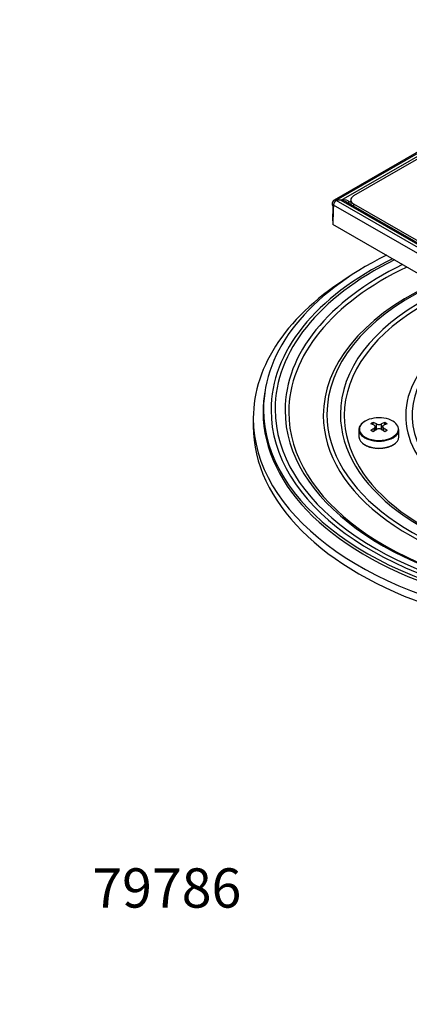
# Model space of a CAD drawing. Units: millimetres. Extents: x 0 to 835, y 0 to 1165.
# Drawn here: x 0 to 119, y 0 to 300 of the extents above; entities that cross this region are included whole.
import ezdxf
from ezdxf import colors
from ezdxf.entities.mleader import LeaderData, LeaderLine
from ezdxf.math import Vec2, Vec3

# ---------------------------------------------------------------- set-up
doc = ezdxf.new("R2010")
doc.units = ezdxf.units.MM
doc.layers.add('DV7_Défaut', color=7, linetype='Continuous')
doc.layers.add('Défaut', color=7, linetype='Continuous')

# ---------------------------------------------------------------- blocks, each defined once
blk = doc.blocks.new('_DOT')
at = {"color": 0}
blk.add_line((0, 0), (-1, 0), dxfattribs=at)
at = {"color": 0, "const_width": 0.333}
blk.add_lwpolyline([(-0.1665, 0, 1), (0.1665, 0, 1)], format="xyb", close=True, dxfattribs=at)
blk = doc.blocks.new('SE6')
at = {"layer": 'DV7_Défaut', "color": 7, "linetype": 'Continuous'}
for p, q in [((181.1, 294.64), (95.89, 245.44)), ((96.44, 245.41), (181.65, 294.61)), ((98.04, 245.41), (181.65, 293.68)), ((179.58, 291.61), (101.8, 246.7)), ((95.29, 244.46), (95.28, 244.03)), ((95.49, 239.07), (95.59, 243.54)), ((95.64, 243.94), (95.59, 242.58)), ((180.85, 194.75), (95.64, 243.94)), ((96.4, 245.38), (96.44, 245.41)), ((96.44, 245.36), (96.4, 245.38)), ((181.65, 196.16), (96.44, 245.36)), ((97.97, 245.39), (98.04, 245.41)), ((98.04, 245.36), (97.97, 245.39)), ((181.66, 197.09), (98.04, 245.36)), ((181.2, 197.7), (99.61, 244.81)), ((100.31, 244.84), (100.92, 245.19)), ((100.92, 245.48), (100.92, 244.05)), ((101.8, 244.25), (179.58, 199.35)), ((101.8, 244.25), (101.8, 243.55)), ((95.59, 242.58), (95.49, 237.98)), ((95.52, 239.06), (95.49, 239.07)), ((180.76, 188.75), (95.49, 237.98)), ((74.74, 186.99), (74.62, 186.19)), ((71.2, 178.85), (71.2, 176.4)), ((107.74, 176.86), (107.74, 177.56)), ((111.28, 176.86), (111.28, 177.56)), ((103.41, 175.4), (103.41, 173.23)), ((108.07, 174.95), (108.07, 175.85)), ((108.37, 175.17), (108.37, 176.33)), ((108.52, 175.27), (108.37, 175.36)), ((108.78, 175.45), (108.78, 177.11)), ((110.25, 175.45), (110.25, 177.11)), ((110.65, 175.36), (110.5, 175.27)), ((110.65, 176.33), (110.65, 175.17)), ((110.95, 174.95), (110.95, 175.85)), ((115.61, 173.23), (115.61, 175.4))]:
    blk.add_line(p, q, dxfattribs=at)
for centre, radius, start, end in [((96.49, 244.41), 1.2, 120, 177.6283), ((2147.66, 200.59), 2052.5, 178.80113, 178.82763), ((95.53, 247.45), 5.45, 327.4221, 331.4332), ((109.51, 178.84), 1.88, 247.0174, 292.9826), ((109.51, 174.24), 1.41, 58.6679, 121.3321)]:
    blk.add_arc(centre, radius, start, end, dxfattribs=at)
for centre, major_axis, ratio, start_param, end_param in [((103.92, 245.48), (3, 0), 0.57735, 2.356194, 3.926991), ((96.48, 244.01), (1.2, 0), 0.57702, 3.117698, 3.903818), ((96.49, 244.41), (1.2, -0.05), 0.57702, 3.141593, 3.9506), ((96.49, 244.41), (0.6, 1.04), 0.57735, 0.842247, 2.332286), ((96.49, 244.41), (0.6, -1.04), 0.57735, 2.413043, 3.141593), ((97.2, 237.23), (-14.14, 0), 0.57735, 4.658039, 4.769238), ((97.91, 244.41), (-2.4, -0.48), 0.394007, 3.090107, 4.576004), ((97.91, 244.41), (2.4, -0.48), 0.394007, 0.864934, 1.593484), ((181.7, 181.54), (-107.38, 0), 0.57735, 5.421636, 6.283185), ((181.7, 181.54), (-107.38, 0), 0.57735, 0, 4.003142), ((181.7, 181.31), (-105.09, 0), 0.57735, 5.417271, 6.283185), ((181.7, 181.31), (-105.09, 0), 0.57735, 0, 4.007507), ((181.7, 181.59), (-103.85, 0), 0.57735, 5.419641, 6.283185), ((181.7, 181.59), (-103.85, 0), 0.57735, 0, 4.005137), ((181.7, 181.28), (-100.8, 0), 0.57735, 5.41349, 6.283185), ((181.7, 181.28), (-100.8, 0), 0.57735, 0, 4.011288), ((181.7, 178.85), (-110.5, 0), 0.57735, 5.532143, 6.283185), ((181.7, 178.85), (-110.5, 0), 0.57735, 0, 3.892635), ((181.7, 180.76), (-99.68, 0), 0.57735, 5.406104, 6.283185), ((181.7, 180.76), (-99.68, 0), 0.57735, 0, 4.018674), ((181.7, 179.69), (-89.16, 0), 0.57735, 5.40961, 6.283185), ((181.7, 179.69), (-89.16, 0), 0.57735, 0, 4.015168), ((181.7, 180.11), (-88.05, 0), 0.57735, 5.420201, 6.283185), ((181.7, 180.11), (-88.05, 0), 0.57735, 0, 4.004577), ((181.7, 180.11), (-83.95, 0), 0.57735, 5.462846, 6.283185), ((181.7, 180.11), (-83.95, 0), 0.57735, 0, 3.961932), ((181.7, 179.67), (-82.78, 0), 0.57735, 5.4761, 6.283185), ((181.7, 179.67), (-82.78, 0), 0.57735, 0, 3.948678), ((181.7, 179.67), (64.04, 0), 0.57735, 2.677052, 3.892022), ((181.7, 179.81), (62.09, 0), 0.57735, 2.849887, 3.871359), ((181.7, 180.73), (-107.5, 0), 0.57735, 6.195161, 6.283185), ((181.7, 180.73), (-107.5, 0), 0.57735, 0, 3.229617), ((109.51, 175.55), (5.96, 0), 0.57735, 2.356194, 3.265495), ((109.51, 175.4), (-6.1, 0), 0.57735, 5.497787, 6.283185), ((109.51, 175.55), (5.96, 0), 0.57735, 0.270468, 2.356194), ((107.39, 161.96), (9.43, 16.34), 0.57735, 0.758895, 0.811901), ((109.87, 160.94), (-9.55, 16.54), 0.57735, -0.704728, -0.627664), ((109.16, 160.94), (9.55, 16.54), 0.57735, 0.627664, 0.704728), ((111.63, 161.96), (-9.43, 16.34), 0.57735, -0.811901, -0.758895), ((181.7, 176.4), (-110.5, 0), 0.57735, 0, 3.141593), ((109.51, 175.4), (-6.1, 0), 0.57735, 0, 3.141593), ((109.51, 175.55), (5.96, 0), 0.57735, 3.265495, 6.129834), ((109.16, 160.53), (-9.55, 16.54), 0.57735, -0.704728, -0.627664), ((109.16, 160.94), (9.55, 16.54), 0.57735, 0.866068, 0.943132), ((107.39, 159.51), (-9.43, 16.34), 0.57735, -0.811901, -0.758895), ((109.87, 160.53), (9.55, 16.54), 0.57735, 0.866068, 0.943132), ((109.16, 160.53), (-9.55, 16.54), 0.57735, -0.943132, -0.866068), ((109.87, 160.53), (9.55, 16.54), 0.57735, 0.627664, 0.704728), ((109.87, 160.94), (-9.55, 16.54), 0.57735, -0.943132, -0.866068), ((111.63, 159.51), (9.43, 16.34), 0.57735, 0.758895, 0.811901), ((109.51, 175.55), (5.96, 0), 0.57735, 0, 0.270468), ((109.51, 175.55), (5.96, 0), 0.57735, 6.129834, 6.283185), ((109.51, 173.23), (6.1, 0), 0.57735, 3.141593, 6.283185), ((109.51, 173.07), (-5.9, 0), 0.57735, 0.76859, 2.373003)]:
    blk.add_ellipse(centre, major_axis=major_axis, ratio=ratio, start_param=start_param, end_param=end_param, dxfattribs=at)
for points in [[(108.07, 176.7), (108.17, 176.66), (108.24, 176.6), (108.35, 176.46), (108.37, 176.38), (108.37, 176.23), (108.35, 176.15), (108.24, 175.99), (108.17, 175.92), (108.07, 175.85)], [(110.95, 175.85), (110.86, 175.92), (110.78, 175.99), (110.68, 176.15), (110.65, 176.23), (110.65, 176.38), (110.68, 176.46), (110.78, 176.6), (110.86, 176.66), (110.95, 176.7)]]:
    blk.add_open_spline(points, degree=3, knots=[0, 0, 0, 0, 0.25, 0.25, 0.5, 0.5, 0.75, 0.75, 1, 1, 1, 1], dxfattribs=at)

msp = doc.modelspace()

# ---------------------------------------------------------------- block references
at = {"layer": 'Défaut'}
msp.add_blockref('SE6', (0, 0), dxfattribs=at)

# ---------------------------------------------------------------- leaders
at = {"layer": 'Défaut', "color": 7, "linetype": 'Continuous'}
ml = msp.add_multileader_mtext('Standard', dxfattribs=at)
ml.set_content('{\\pxsm0.9;\\fSolid Edge ISO|b1||i0||c0|p34;\\W1.;26/10/2022\\P}', color=256)
ml.set_leader_properties()
ml.set_arrow_properties(name='DOT')
ml.build(insert=Vec2(0, 0))
ml.multileader.update_dxf_attribs({"leader_type": 0, "dogleg_length": 0, "arrow_head_size": 12})
ctx = ml.context
ctx.base_point, ctx.char_height, ctx.arrow_head_size, ctx.landing_gap_size = Vec3(747.02, 1157.46), 12, 12, 4.2
notes = []
notes.append((ctx, [(0, (0, 0, 0), (0, 0), (1, 0), 1, [])]))
ctx.mtext.insert = Vec3(749.02, 1163.58)
ml = msp.add_multileader_mtext('Standard', dxfattribs=at)
ml.set_content('{\\pxsm0.9;\\fArial|b1||i0||c0|p34;\\W1.;763B125C50\\P}', color=256)
ml.set_leader_properties()
ml.set_arrow_properties(name='DOT')
ml.build(insert=Vec2(0, 0))
ml.multileader.update_dxf_attribs({"leader_type": 0, "dogleg_length": 0, "arrow_head_size": 12})
ctx = ml.context
ctx.base_point, ctx.char_height, ctx.arrow_head_size, ctx.landing_gap_size = Vec3(27.89, 1157.29), 12, 12, 4.2
notes.append((ctx, [(0, (0, 0, 0), (0, 0), (1, 0), 1, [])]))
ctx.mtext.insert = Vec3(29.89, 1163.39)
ml = msp.add_multileader_mtext('Standard', dxfattribs=at)
ml.set_content('{\\pxsm0.9;\\fArial|b1||i0||c0|p34;\\W1.;79786\\P}', color=256)
ml.set_leader_properties()
ml.set_arrow_properties(name='DOT')
ml.build(insert=Vec2(0, 0))
ml.multileader.update_dxf_attribs({"leader_type": 0, "dogleg_length": 0, "arrow_head_size": 12})
ctx = ml.context
ctx.base_point, ctx.char_height, ctx.arrow_head_size, ctx.landing_gap_size = Vec3(20.12, 35.38), 12, 12, 4.2
notes.append((ctx, [(0, (0, 0, 0), (0, 0), (1, 0), 1, [])]))
ctx.mtext.insert = Vec3(22.12, 41.5)
for ctx, leaders in notes:
    for number, flags, end, landing, length, lines in leaders:
        leader = LeaderData()
        leader.index, (leader.has_last_leader_line, leader.has_dogleg_vector, leader.attachment_direction) = number, flags
        leader.last_leader_point, leader.dogleg_vector, leader.dogleg_length = Vec3(end), Vec3(landing), length
        for number, points, colour, breaks in lines:
            line = LeaderLine()
            line.index, line.vertices, line.color, line.breaks = number, Vec3.list(points), colors.encode_raw_color(colour), breaks
            leader.lines.append(line)
        ctx.leaders.append(leader)

doc.saveas('drawing.dxf')
